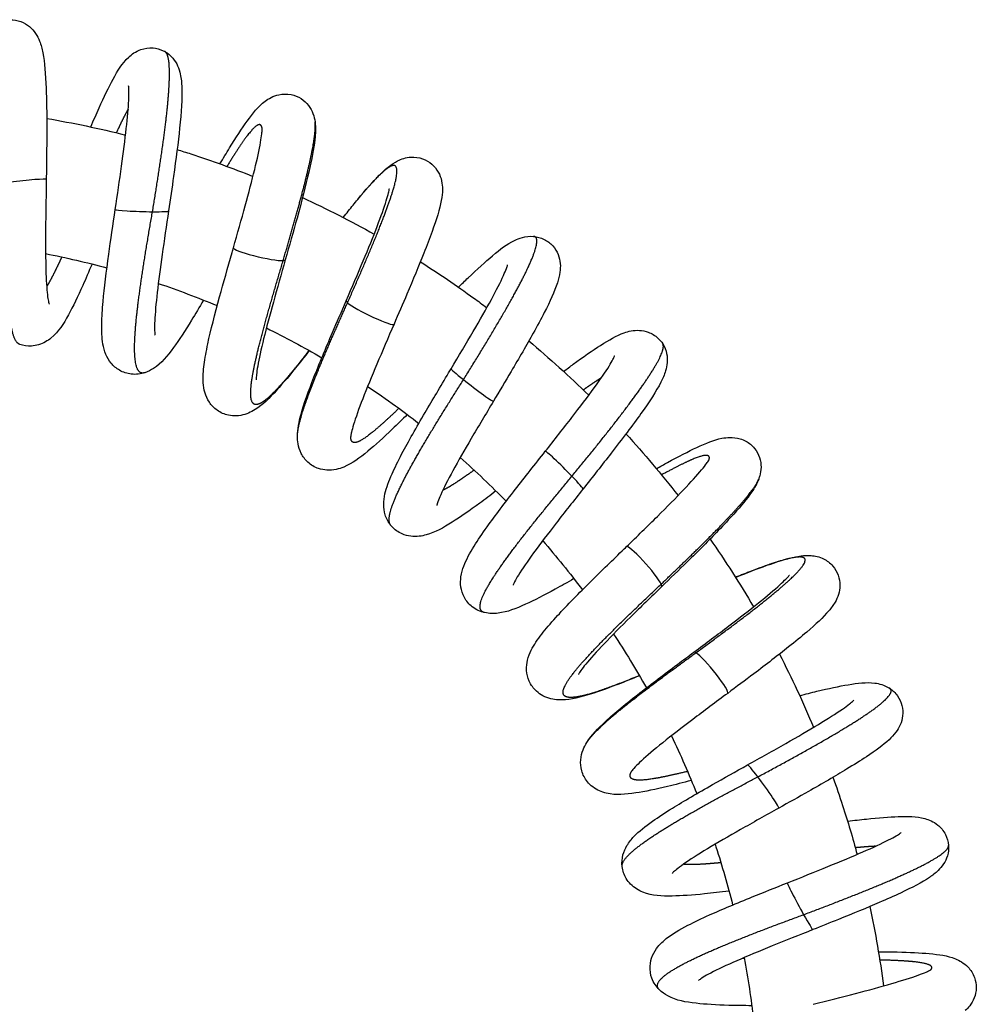
# Model space of a CAD drawing. Units: millimetres. Extents: x -460 to 501, y -544 to 488.
# Drawn here: x -333 to -243, y 395 to 487 of the extents above; entities that cross this region are included whole.
import ezdxf

# ---------------------------------------------------------------- set-up
doc = ezdxf.new("R2010")
doc.units = ezdxf.units.MM
doc.header["$LTSCALE"] = 4

# ---------------------------------------------------------------- blocks, each defined once
blk = doc.blocks.new('2281.C_V2')
blk.add_line((-43.907, 527.33), (-43.907, 527.33))
for centre, major_axis, ratio, start_param, end_param in [((-75.609, 528.952), (2.487, 0.257), 0.045059, 6.277835, 8.215425), ((-64.15, 526.327), (-2.499, 0.075), 0.050029, 6.277354, 8.264743), ((-64.15, 526.327), (2.499, -0.075), 0.050029, 5.123151, 6.277352), ((-53.132, 522.231), (-2.434, 0.569), 0.115935, 6.277734, 9.04256), ((-53.132, 522.231), (-2.434, 0.569), 0.115934, 6.277713, 6.277721), ((-53.132, 522.231), (2.434, -0.569), 0.115935, 5.900967, 6.277701), ((-53.132, 522.23), (2.435, -0.568), 0.115932, 6.277642, 6.27765), ((-42.741, 516.733), (-2.244, 1.103), 0.114424, 0.005636, 0.400847), ((-42.741, 516.733), (2.244, -1.103), 0.114424, 3.54244, 6.288841), ((-33.156, 509.928), (-1.982, 1.523), 0.046038, 0.005405, 1.178106), ((-33.156, 509.928), (1.982, -1.523), 0.046038, 4.319698, 6.288599), ((-24.539, 501.932), (-1.766, 1.77), 0.050241, 4.333349, 6.289136), ((-24.539, 501.932), (1.766, -1.77), 0.050241, 0.005922, 1.191756), ((-17.038, 492.881), (-1.649, 1.879), 0.119398, 3.555993, 6.289285), ((-17.038, 492.881), (-1.649, 1.879), 0.119398, 0.00611, 0.006118), ((-17.038, 492.881), (1.649, -1.879), 0.119398, 0.00606, 0.414401), ((-17.038, 492.881), (1.649, -1.879), 0.119399, 0.006044, 0.006052), ((-10.781, 482.93), (-1.583, 1.935), 0.121991, 5.914271, 6.277598), ((-10.781, 482.93), (-1.583, 1.935), 0.121991, 3.136056, 5.914271), ((-5.874, 472.248), (-1.463, 2.027), 0.056782, 5.136378, 6.27659), ((-5.874, 472.248), (1.463, -2.027), 0.056782, 6.27662, 8.27797), ((-2.401, 461.017), (-1.194, 2.196), 0.038572, 6.278575, 8.201632), ((-2.401, 461.017), (1.194, -2.196), 0.038572, 5.060039, 6.278569)]:
    blk.add_ellipse(centre, major_axis=major_axis, ratio=ratio, start_param=start_param, end_param=end_param)
for points, degree, knots in [([(-77.525, 543.97), (-77.22, 544.101), (-76.864, 544.185), (-76.172, 544.2), (-75.83, 544.143), (-75.214, 543.919), (-74.932, 543.751), (-74.461, 543.36), (-74.27, 543.135), (-73.956, 542.668), (-73.841, 542.427), (-73.606, 541.827), (-73.52, 541.476), (-73.272, 540.194), (-73.187, 539.101), (-73.107, 537.104), (-73.09, 536.376), (-73.067, 534.326), (-73.074, 532.9), (-73.099, 530.707), (-73.11, 529.957), (-73.122, 529.208)], 3, [0, 0, 0, 0, 0.127541, 0.127541, 0.244916, 0.244916, 0.360709, 0.360709, 0.480145, 0.480145, 0.616689, 0.616689, 0.837289, 0.837289, 1.372675, 1.372675, 1.641662, 1.641662, 2.08794, 2.08794, 2.312583, 2.312583, 2.312583, 2.312583]), ([(-68.944, 534.138), (-68.676, 534.765), (-68.416, 535.364), (-67.7, 536.956), (-67.262, 537.864), (-66.401, 539.441), (-66.038, 540.075), (-65.248, 540.82), (-65.086, 540.954), (-64.707, 541.201), (-64.488, 541.315), (-63.904, 541.52), (-63.504, 541.582), (-62.776, 541.524), (-62.441, 541.433), (-62.093, 541.264), (-62.044, 541.238), (-61.997, 541.211)], 3, [0.598585, 0.598585, 0.598585, 0.598585, 0.828185, 0.828185, 1.256649, 1.256649, 1.731928, 1.731928, 1.836101, 1.836101, 1.937745, 1.937745, 2.078799, 2.078799, 2.196724, 2.196724, 2.216294, 2.216294, 2.216294, 2.216294]), ([(-63.156, 526.182), (-62.642, 529.295), (-62.153, 532.408), (-61.77, 535.245), (-61.471, 538.566), (-61.605, 540.428), (-61.691, 540.851), (-61.822, 541.112), (-61.997, 541.211)], 5, [0, 0, 0, 0, 0, 0, 13.589304, 13.589304, 13.589304, 19.682612, 19.682612, 19.682612, 19.682612, 19.682612, 19.682612]), ([(-61.997, 541.211), (-61.702, 541.044), (-61.445, 540.822), (-61.05, 540.356), (-60.907, 540.111), (-60.677, 539.606), (-60.603, 539.349), (-60.455, 538.675), (-60.421, 538.268), (-60.372, 536.802), (-60.458, 535.537), (-60.753, 532.687), (-60.954, 531.127), (-61.329, 528.448), (-61.49, 527.346), (-61.651, 526.251)], 3, [0, 0, 0, 0, 0.121235, 0.121235, 0.240563, 0.240563, 0.383024, 0.383024, 0.633865, 0.633865, 1.211781, 1.211781, 1.724077, 1.724077, 2.056382, 2.056382, 2.056382, 2.056382]), ([(-66.649, 526.403), (-66.448, 527.768), (-66.244, 529.156), (-65.89, 531.716), (-65.733, 532.926), (-65.502, 535.011), (-65.422, 535.927), (-65.374, 536.952), (-65.369, 537.233), (-65.373, 537.651), (-65.382, 537.806), (-65.398, 537.968), (-65.405, 538.007), (-65.405, 538.007)], 3, [0, 0, 0, 0, 0.413945, 0.413945, 0.813876, 0.813876, 1.199068, 1.199068, 1.37348, 1.37348, 1.523127, 1.523127, 1.624951, 1.624951, 1.624951, 1.624951]), ([(-56.826, 530.675), (-56.516, 531.199), (-56.215, 531.7), (-55.328, 533.139), (-54.775, 533.989), (-53.717, 535.449), (-53.273, 536.031), (-52.42, 536.675), (-52.239, 536.795), (-51.819, 537.007), (-51.578, 537.101), (-50.957, 537.239), (-50.549, 537.255), (-49.828, 537.112), (-49.504, 536.982), (-48.946, 536.626), (-48.705, 536.399), (-48.331, 535.912), (-48.194, 535.649), (-47.993, 535.117), (-47.938, 534.85), (-47.906, 534.603)], 3, [0.620733, 0.620733, 0.620733, 0.620733, 0.826678, 0.826678, 1.253864, 1.253864, 1.725382, 1.725382, 1.835029, 1.835029, 1.942382, 1.942382, 2.084278, 2.084278, 2.202223, 2.202223, 2.318002, 2.318002, 2.43559, 2.43559, 2.572826, 2.572826, 2.572826, 2.572826]), ([(-65.441, 535.809), (-65.457, 535.78), (-65.474, 535.751), (-65.49, 535.722), (-65.684, 535.373), (-65.894, 534.966), (-66.1, 534.546), (-66.317, 534.086), (-66.545, 533.589)], 5, [26.593189, 26.593189, 26.593189, 26.593189, 26.593189, 26.593189, 27.006133, 27.006133, 27.006133, 31.439426, 31.439426, 31.439426, 31.439426, 31.439426, 31.439426]), ([(-52.867, 533.976), (-52.926, 534.394), (-53.103, 534.526), (-53.401, 534.362), (-54.061, 533.655), (-54.972, 532.336), (-55.345, 531.766), (-55.746, 531.128), (-56.17, 530.437)], 5, [17.253408, 17.253408, 17.253408, 17.253408, 17.253408, 17.253408, 26.785792, 26.785792, 26.785792, 32.48902, 32.48902, 32.48902, 32.48902, 32.48902, 32.48902]), ([(-55.566, 522.802), (-55.189, 524.126), (-54.808, 525.471), (-54.129, 527.947), (-53.82, 529.117), (-53.329, 531.13), (-53.136, 532.013), (-52.963, 532.999), (-52.923, 533.268), (-52.879, 533.653), (-52.87, 533.79), (-52.865, 533.943), (-52.867, 533.982), (-52.867, 533.982)], 3, [0, 0, 0, 0, 0.413108, 0.413108, 0.812328, 0.812328, 1.196748, 1.196748, 1.37037, 1.37037, 1.507817, 1.507817, 1.608968, 1.608968, 1.608968, 1.608968]), ([(-50.898, 521.597), (-50.105, 524.305), (-49.328, 527.007), (-48.663, 529.485), (-48.068, 532.111), (-47.891, 533.791), (-47.873, 534.115), (-47.878, 534.386), (-47.906, 534.603)], 5, [0, 0, 0, 0, 0, 0, 13.361868, 13.361868, 13.361868, 17.179133, 17.179133, 17.179133, 17.179133, 17.179133, 17.179133]), ([(-47.906, 534.603), (-47.831, 534.028), (-47.865, 533.524), (-48.025, 532.096), (-48.221, 531.084), (-48.782, 528.637), (-49.17, 527.147), (-49.943, 524.322), (-50.322, 522.984), (-50.698, 521.66)], 3, [0, 0, 0, 0, 0.319868, 0.319868, 0.798035, 0.798035, 1.313994, 1.313994, 1.726915, 1.726915, 1.726915, 1.726915]), ([(-60.846, 532.017), (-60.419, 531.885), (-59.992, 531.75), (-57.599, 530.972), (-55.651, 530.268), (-53.729, 529.502)], 3, [3.44166045, 3.44166045, 3.44166045, 3.44166045, 3.45575192, 3.45575192, 3.52093623, 3.52093623, 3.52093623, 3.52093623]), ([(-43.907, 527.33), (-43.162, 528.233), (-42.491, 528.999), (-41.565, 529.926), (-41.259, 530.208), (-40.701, 530.639), (-40.458, 530.807), (-39.985, 531.045), (-39.79, 531.128), (-39.368, 531.249), (-39.145, 531.291), (-38.559, 531.324), (-38.173, 531.275), (-37.5, 531.033), (-37.201, 530.857), (-36.703, 530.425), (-36.497, 530.165), (-36.195, 529.627), (-36.097, 529.346), (-35.975, 528.8), (-35.957, 528.537), (-35.958, 527.923), (-36.002, 527.591), (-36.224, 526.403), (-36.521, 525.459), (-37.153, 523.693), (-37.415, 523.007), (-38.168, 521.105), (-38.715, 519.793), (-39.68, 517.526), (-40.09, 516.575), (-40.497, 515.632)], 3, [0, 0, 0, 0, 0.454067, 0.454067, 0.698503, 0.698503, 0.873204, 0.873204, 0.97559, 0.97559, 1.067582, 1.067582, 1.202776, 1.202776, 1.319756, 1.319756, 1.43551, 1.43551, 1.55371, 1.55371, 1.685811, 1.685811, 1.890285, 1.890285, 2.395819, 2.395819, 2.675451, 2.675451, 3.12661, 3.12661, 3.434872, 3.434872, 3.434872, 3.434872]), ([(-44.856, 517.649), (-43.734, 520.191), (-42.616, 522.746), (-41.642, 525.089), (-40.2, 528.969), (-40.043, 530.691), (-40.348, 530.898), (-41.242, 530.317), (-42.662, 528.793), (-43.051, 528.353), (-43.467, 527.864), (-43.907, 527.33)], 5, [0, 0, 0, 0, 0, 0, 13.136389, 13.136389, 13.136389, 26.560943, 26.560943, 26.560943, 31.086885, 31.086885, 31.086885, 31.086885, 31.086885, 31.086885]), ([(-75.614, 513.739), (-75.883, 513.835), (-76.108, 514.149), (-76.288, 514.678), (-76.681, 516.748), (-76.773, 520.261), (-76.73, 522.997), (-76.626, 525.977), (-76.499, 528.966)], 5, [20.49878, 20.49878, 20.49878, 20.49878, 20.49878, 20.49878, 27.542083, 27.542083, 27.542083, 40.404436, 40.404436, 40.404436, 40.404436, 40.404436, 40.404436]), ([(-73.122, 529.208), (-73.143, 527.824), (-73.166, 526.415), (-73.192, 523.817), (-73.194, 522.587), (-73.159, 520.475), (-73.12, 519.549), (-73.031, 518.528), (-72.999, 518.252), (-72.937, 517.85), (-72.907, 517.705), (-72.869, 517.556), (-72.857, 517.522), (-72.857, 517.522)], 3, [0, 0, 0, 0, 0.415564, 0.415564, 0.817972, 0.817972, 1.20552, 1.20552, 1.37878, 1.37878, 1.524541, 1.524541, 1.623944, 1.623944, 1.623944, 1.623944]), ([(-44.985, 517.835), (-44.439, 519.099), (-43.888, 520.379), (-42.9, 522.732), (-42.447, 523.84), (-41.713, 525.745), (-41.416, 526.579), (-41.132, 527.501), (-41.063, 527.751), (-40.977, 528.111), (-40.953, 528.24), (-40.938, 528.347), (-40.937, 528.368), (-40.937, 528.368)], 3, [0, 0, 0, 0, 0.413185, 0.413185, 0.812527, 0.812527, 1.196766, 1.196766, 1.369265, 1.369265, 1.513989, 1.513989, 1.587982, 1.587982, 1.587982, 1.587982]), ([(-45.264, 525.638), (-44.945, 526.045), (-44.635, 526.434), (-44.191, 526.983), (-44.048, 527.159), (-43.907, 527.33)], 3, [0.6519119, 0.6519119, 0.6519119, 0.6519119, 0.827087, 0.827087, 0.9130238, 0.9130238, 0.9130238, 0.9130238]), ([(-63.875, 511.081), (-64.25, 510.955), (-64.702, 510.89), (-65.531, 510.986), (-65.914, 511.113), (-66.554, 511.483), (-66.824, 511.72), (-67.254, 512.239), (-67.413, 512.524), (-67.67, 513.132), (-67.751, 513.453), (-67.913, 514.373), (-67.932, 514.98), (-67.905, 516.3), (-67.86, 516.997), (-67.674, 519.05), (-67.482, 520.57), (-67.073, 523.528), (-66.86, 524.972), (-66.649, 526.403)], 3, [0, 0, 0, 0, 0.171893, 0.171893, 0.315333, 0.315333, 0.449662, 0.449662, 0.591681, 0.591681, 0.769751, 0.769751, 1.114067, 1.114067, 1.425292, 1.425292, 1.947643, 1.947643, 2.381648, 2.381648, 2.381648, 2.381648]), ([(-63.875, 511.081), (-63.934, 511.061), (-63.99, 511.048), (-64.045, 511.041), (-64.409, 511.043), (-64.662, 511.374), (-64.796, 511.904), (-64.943, 513.961), (-64.57, 517.542), (-64.168, 520.266), (-63.671, 523.23), (-63.156, 526.182)], 5, [18.549839, 18.549839, 18.549839, 18.549839, 18.549839, 18.549839, 19.832702, 19.832702, 19.832702, 27.497676, 27.497676, 27.497676, 40.412279, 40.412279, 40.412279, 40.412279, 40.412279, 40.412279]), ([(-61.651, 526.251), (-61.854, 524.879), (-62.061, 523.483), (-62.426, 520.905), (-62.59, 519.684), (-62.83, 517.58), (-62.913, 516.654), (-62.958, 515.627), (-62.962, 515.348), (-62.953, 514.94), (-62.942, 514.791), (-62.924, 514.638), (-62.917, 514.602), (-62.917, 514.602)], 3, [0, 0, 0, 0, 0.416203, 0.416203, 0.81936, 0.81936, 1.207751, 1.207751, 1.381466, 1.381466, 1.527587, 1.527587, 1.627043, 1.627043, 1.627043, 1.627043]), ([(-34.448, 519.104), (-34.14, 519.407), (-33.839, 519.698), (-32.705, 520.781), (-31.932, 521.487), (-30.514, 522.673), (-29.911, 523.139), (-28.973, 523.601), (-28.732, 523.701), (-28.151, 523.855), (-27.793, 523.905), (-27.407, 523.871)], 3, [0.679777, 0.679777, 0.679777, 0.679777, 0.826716, 0.826716, 1.252673, 1.252673, 1.715464, 1.715464, 1.858442, 1.858442, 2.008489, 2.008489, 2.008489, 2.008489]), ([(-33.979, 510.427), (-32.341, 513.064), (-30.72, 515.715), (-29.299, 518.154), (-27.622, 521.337), (-27.047, 523.148), (-27, 523.607), (-27.122, 523.846), (-27.407, 523.871)], 5, [0, 0, 0, 0, 0, 0, 13.352181, 13.352181, 13.352181, 21.161905, 21.161905, 21.161905, 21.161905, 21.161905, 21.161905]), ([(-27.407, 523.871), (-27.078, 523.842), (-26.725, 523.749), (-26.107, 523.436), (-25.833, 523.225), (-25.395, 522.735), (-25.225, 522.453), (-24.994, 521.882), (-24.933, 521.59), (-24.882, 521.03), (-24.897, 520.764), (-24.979, 520.153), (-25.066, 519.829), (-25.44, 518.682), (-25.855, 517.79), (-26.71, 516.126), (-27.06, 515.476), (-28.057, 513.685), (-28.771, 512.454), (-30.053, 510.282), (-30.616, 509.339), (-31.173, 508.405)], 3, [0, 0, 0, 0, 0.128002, 0.128002, 0.245246, 0.245246, 0.360452, 0.360452, 0.478726, 0.478726, 0.611351, 0.611351, 0.81531, 0.81531, 1.319178, 1.319178, 1.600422, 1.600422, 2.052211, 2.052211, 2.378323, 2.378323, 2.378323, 2.378323]), ([(-48.451, 513.157), (-48.897, 512.579), (-49.329, 512.029), (-50.47, 510.611), (-51.144, 509.817), (-52.444, 508.443), (-53.018, 507.879), (-54.22, 507.237), (-54.712, 507.051), (-55.529, 507.016), (-55.779, 507.034), (-56.401, 507.166), (-56.775, 507.329), (-57.384, 507.763), (-57.633, 508.027), (-58.013, 508.59), (-58.143, 508.891), (-58.334, 509.514), (-58.378, 509.833), (-58.435, 510.701), (-58.393, 511.242), (-58.236, 512.433), (-58.117, 513.078), (-57.692, 515.058), (-57.302, 516.574), (-56.499, 519.516), (-56.094, 520.941), (-55.65, 522.506), (-55.608, 522.654), (-55.566, 522.802)], 3, [0.583853, 0.583853, 0.583853, 0.583853, 0.825949, 0.825949, 1.257647, 1.257647, 1.742757, 1.742757, 1.976648, 1.976648, 2.072228, 2.072228, 2.216572, 2.216572, 2.351035, 2.351035, 2.491119, 2.491119, 2.661657, 2.661657, 2.974501, 2.974501, 3.27957, 3.27957, 3.824581, 3.824581, 4.26693, 4.26693, 4.313035, 4.313035, 4.313035, 4.313035]), ([(-68.829, 521.277), (-69.128, 520.564), (-69.42, 519.885), (-70.169, 518.207), (-70.611, 517.285), (-71.52, 515.645), (-71.929, 514.951), (-72.985, 514.078), (-73.369, 513.838), (-74.048, 513.634), (-74.278, 513.592), (-74.88, 513.559), (-75.265, 513.614), (-75.614, 513.739)], 3, [0.569371, 0.569371, 0.569371, 0.569371, 0.827345, 0.827345, 1.261365, 1.261365, 1.756397, 1.756397, 1.952066, 1.952066, 2.041757, 2.041757, 2.180891, 2.180891, 2.180891, 2.180891]), ([(-71.671, 521.939), (-71.873, 521.497), (-72.067, 521.081), (-72.252, 520.695), (-72.54, 520.118), (-72.802, 519.637), (-72.9, 519.465), (-72.994, 519.308), (-73.084, 519.168)], 5, [8.497411, 8.497411, 8.497411, 8.497411, 8.497411, 8.497411, 12.351042, 12.351042, 12.351042, 14.793179, 14.793179, 14.793179, 14.793179, 14.793179, 14.793179]), ([(-48.468, 513.167), (-49.133, 512.312), (-49.768, 511.513), (-50.363, 510.787), (-51.566, 509.393), (-52.517, 508.493), (-52.95, 508.173), (-53.644, 507.902), (-53.95, 508.432), (-54.003, 508.915), (-53.879, 510.761), (-53.122, 513.949), (-52.448, 516.367), (-51.671, 518.994), (-50.898, 521.597)], 5, [6.06881, 6.06881, 6.06881, 6.06881, 6.06881, 6.06881, 12.354675, 12.354675, 12.354675, 19.836844, 19.836844, 19.836844, 27.556851, 27.556851, 27.556851, 40.423826, 40.423826, 40.423826, 40.423826, 40.423826, 40.423826]), ([(-50.698, 521.66), (-51.077, 520.328), (-51.462, 518.977), (-52.154, 516.484), (-52.471, 515.304), (-52.975, 513.271), (-53.172, 512.377), (-53.342, 511.386), (-53.379, 511.119), (-53.419, 510.729), (-53.426, 510.589), (-53.426, 510.453), (-53.424, 510.423), (-53.424, 510.423)], 3, [0, 0, 0, 0, 0.415261, 0.415261, 0.817536, 0.817536, 1.204983, 1.204983, 1.377801, 1.377801, 1.522237, 1.522237, 1.61242, 1.61242, 1.61242, 1.61242]), ([(-38.022, 521.483), (-36.317, 520.403), (-34.647, 519.269), (-32.605, 517.785), (-32.198, 517.484), (-31.793, 517.18)], 3, [3.70635138, 3.70635138, 3.70635138, 3.70635138, 3.76991118, 3.76991118, 3.78585189, 3.78585189, 3.78585189, 3.78585189]), ([(-35.138, 511.451), (-34.433, 512.633), (-33.722, 513.827), (-32.445, 516.019), (-31.857, 517.051), (-30.897, 518.821), (-30.503, 519.596), (-30.118, 520.446), (-30.022, 520.675), (-29.901, 520.998), (-29.866, 521.111), (-29.844, 521.192), (-29.841, 521.206), (-29.841, 521.206)], 3, [0, 0, 0, 0, 0.413029, 0.413029, 0.812123, 0.812123, 1.195566, 1.195566, 1.366569, 1.366569, 1.507941, 1.507941, 1.568745, 1.568745, 1.568745, 1.568745]), ([(-58.371, 517.896), (-58.763, 517.223), (-59.143, 516.583), (-60.108, 515.006), (-60.669, 514.142), (-61.782, 512.629), (-62.276, 511.998), (-63.304, 511.324), (-63.568, 511.184), (-63.875, 511.081)], 3, [0.569528, 0.569528, 0.569528, 0.569528, 0.828381, 0.828381, 1.262209, 1.262209, 1.753936, 1.753936, 1.894389, 1.894389, 1.894389, 1.894389]), ([(-49.559, 505.101), (-49.557, 505.816), (-49.417, 506.452), (-48.944, 508.173), (-48.526, 509.339), (-47.51, 511.927), (-46.907, 513.366), (-45.855, 515.824), (-45.418, 516.834), (-44.985, 517.835)], 3, [0, 0, 0, 0, 0.386603, 0.386603, 0.908219, 0.908219, 1.407182, 1.407182, 1.734385, 1.734385, 1.734385, 1.734385]), ([(-49.559, 505.101), (-49.558, 505.304), (-49.537, 505.539), (-49.495, 505.803), (-49.156, 507.418), (-48.255, 509.867), (-47.231, 512.3), (-46.055, 514.965), (-44.856, 517.649)], 5, [23.424477, 23.424477, 23.424477, 23.424477, 23.424477, 23.424477, 26.515252, 26.515252, 26.515252, 40.413252, 40.413252, 40.413252, 40.413252, 40.413252, 40.413252]), ([(-40.497, 515.632), (-41.044, 514.365), (-41.598, 513.083), (-42.597, 510.723), (-43.056, 509.609), (-43.8, 507.694), (-44.101, 506.853), (-44.38, 505.93), (-44.446, 505.683), (-44.519, 505.358), (-44.538, 505.251), (-44.557, 505.118), (-44.559, 505.082), (-44.559, 505.082)], 3, [0, 0, 0, 0, 0.413957, 0.413957, 0.814726, 0.814726, 1.20011, 1.20011, 1.37071, 1.37071, 1.487226, 1.487226, 1.586307, 1.586307, 1.586307, 1.586307]), ([(-24.593, 511.196), (-24.281, 511.43), (-23.977, 511.656), (-22.741, 512.563), (-21.88, 513.166), (-20.314, 514.167), (-19.651, 514.555), (-18.508, 514.959), (-18.048, 515.082), (-17.209, 515.034), (-16.925, 514.982), (-16.327, 514.764), (-16.008, 514.575), (-15.57, 514.172), (-15.416, 513.987), (-15.291, 513.79)], 3, [0.691663, 0.691663, 0.691663, 0.691663, 0.824405, 0.824405, 1.249234, 1.249234, 1.710208, 1.710208, 1.953108, 1.953108, 2.062017, 2.062017, 2.188408, 2.188408, 2.271319, 2.271319, 2.271319, 2.271319]), ([(-23.803, 501.36), (-21.798, 503.806), (-19.815, 506.262), (-18.066, 508.529), (-16.146, 511.256), (-15.335, 512.927), (-15.2, 513.334), (-15.185, 513.622), (-15.291, 513.79)], 5, [0, 0, 0, 0, 0, 0, 13.58433, 13.58433, 13.58433, 19.70743, 19.70743, 19.70743, 19.70743, 19.70743, 19.70743]), ([(-15.291, 513.79), (-15.111, 513.505), (-14.989, 513.187), (-14.863, 512.587), (-14.853, 512.3), (-14.894, 511.75), (-14.952, 511.492), (-15.138, 510.869), (-15.29, 510.531), (-15.901, 509.333), (-16.53, 508.378), (-18.116, 506.149), (-19.088, 504.866), (-20.97, 502.443), (-21.879, 501.293), (-22.773, 500.163)], 3, [0, 0, 0, 0, 0.120165, 0.120165, 0.238015, 0.238015, 0.375213, 0.375213, 0.603563, 0.603563, 1.152734, 1.152734, 1.68833, 1.68833, 2.120848, 2.120848, 2.120848, 2.120848]), ([(-26.305, 503.702), (-25.453, 504.78), (-24.595, 505.869), (-23.046, 507.871), (-22.331, 508.815), (-21.152, 510.44), (-20.662, 511.154), (-20.17, 511.944), (-20.047, 512.157), (-19.885, 512.46), (-19.836, 512.566), (-19.804, 512.643), (-19.799, 512.656), (-19.799, 512.656)], 3, [0, 0, 0, 0, 0.412291, 0.412291, 0.81062, 0.81062, 1.193204, 1.193204, 1.363774, 1.363774, 1.504772, 1.504772, 1.565165, 1.565165, 1.565165, 1.565165]), ([(-40.818, 496.783), (-41.054, 497.079), (-41.224, 497.419), (-41.424, 498.076), (-41.461, 498.395), (-41.466, 499.056), (-41.416, 499.386), (-41.206, 500.322), (-40.981, 500.912), (-40.43, 502.158), (-40.115, 502.794), (-39.15, 504.627), (-38.396, 505.951), (-36.884, 508.531), (-36.126, 509.799), (-35.297, 511.186), (-35.218, 511.319), (-35.138, 511.451)], 3, [0, 0, 0, 0, 0.142542, 0.142542, 0.284273, 0.284273, 0.46566, 0.46566, 0.82221, 0.82221, 1.134344, 1.134344, 1.650979, 1.650979, 2.089168, 2.089168, 2.135592, 2.135592, 2.135592, 2.135592]), ([(-40.818, 496.783), (-40.997, 497.008), (-41.031, 497.396), (-40.921, 497.947), (-40.225, 499.942), (-38.555, 503.027), (-37.155, 505.375), (-35.58, 507.903), (-33.979, 510.427)], 5, [20.532176, 20.532176, 20.532176, 20.532176, 20.532176, 20.532176, 27.538417, 27.538417, 27.538417, 40.393641, 40.393641, 40.393641, 40.393641, 40.393641, 40.393641]), ([(-42.974, 509.792), (-42.092, 509.201), (-41.221, 508.594), (-39.623, 507.433), (-38.894, 506.884), (-38.173, 506.324)], 3, [3.73141307, 3.73141307, 3.73141307, 3.73141307, 3.76991118, 3.76991118, 3.80300481, 3.80300481, 3.80300481, 3.80300481]), ([(-31.173, 508.405), (-31.881, 507.221), (-32.595, 506.024), (-33.884, 503.825), (-34.48, 502.787), (-35.45, 501.007), (-35.848, 500.225), (-36.227, 499.373), (-36.319, 499.147), (-36.432, 498.83), (-36.464, 498.721), (-36.483, 498.64), (-36.486, 498.626), (-36.486, 498.626)], 3, [0, 0, 0, 0, 0.41397, 0.41397, 0.814629, 0.814629, 1.198979, 1.198979, 1.367866, 1.367866, 1.50509, 1.50509, 1.56766, 1.56766, 1.56766, 1.56766]), ([(-40.038, 507.734), (-40.568, 507.23), (-41.07, 506.759), (-41.541, 506.329), (-42.58, 505.416), (-43.393, 504.812), (-43.78, 504.583), (-44.24, 504.434), (-44.476, 504.622), (-44.532, 504.732), (-44.559, 504.886), (-44.559, 505.083)], 5, [7.21569, 7.21569, 7.21569, 7.21569, 7.21569, 7.21569, 12.347795, 12.347795, 12.347795, 19.488591, 19.488591, 19.488591, 23.407748, 23.407748, 23.407748, 23.407748, 23.407748, 23.407748]), ([(-39.258, 507.154), (-39.736, 506.678), (-40.199, 506.224), (-41.488, 504.989), (-42.266, 504.278), (-43.742, 503.063), (-44.391, 502.571), (-45.648, 502.045), (-46.181, 501.895), (-47.052, 501.947), (-47.317, 501.996), (-47.939, 502.208), (-48.294, 502.416), (-48.847, 502.923), (-49.06, 503.216), (-49.365, 503.82), (-49.456, 504.132), (-49.546, 504.659), (-49.56, 504.885), (-49.559, 505.101)], 3, [0.599852, 0.599852, 0.599852, 0.599852, 0.822988, 0.822988, 1.252804, 1.252804, 1.73293, 1.73293, 1.984918, 1.984918, 2.087699, 2.087699, 2.233658, 2.233658, 2.368402, 2.368402, 2.508296, 2.508296, 2.624704, 2.624704, 2.624704, 2.624704]), ([(-15.884, 502.069), (-15.522, 502.273), (-15.17, 502.469), (-13.813, 503.214), (-12.888, 503.695), (-11.218, 504.473), (-10.519, 504.767), (-9.506, 504.97), (-9.264, 505.004), (-8.702, 505.012), (-8.368, 504.981), (-7.846, 504.821), (-7.665, 504.746), (-7.193, 504.488), (-6.909, 504.256), (-6.475, 503.725), (-6.313, 503.425), (-6.111, 502.817), (-6.068, 502.503), (-6.072, 501.92), (-6.12, 501.649), (-6.216, 501.299), (-6.252, 501.192), (-6.29, 501.09)], 3, [0.682259, 0.682259, 0.682259, 0.682259, 0.823831, 0.823831, 1.248392, 1.248392, 1.710026, 1.710026, 1.843808, 1.843808, 1.985468, 1.985468, 2.057911, 2.057911, 2.182166, 2.182166, 2.297768, 2.297768, 2.41289, 2.41289, 2.532699, 2.532699, 2.590694, 2.590694, 2.590694, 2.590694]), ([(-32.01, 488.568), (-32.393, 488.658), (-32.806, 488.839), (-33.456, 489.349), (-33.715, 489.655), (-34.068, 490.302), (-34.174, 490.645), (-34.273, 491.311), (-34.262, 491.637), (-34.17, 492.301), (-34.071, 492.626), (-33.717, 493.559), (-33.392, 494.146), (-32.637, 495.361), (-32.229, 495.962), (-31.017, 497.661), (-30.102, 498.864), (-28.23, 501.27), (-27.257, 502.497), (-26.305, 503.702)], 3, [0, 0, 0, 0, 0.168728, 0.168728, 0.311724, 0.311724, 0.447075, 0.447075, 0.591297, 0.591297, 0.776497, 0.776497, 1.150072, 1.150072, 1.462668, 1.462668, 1.969057, 1.969057, 2.429883, 2.429883, 2.429883, 2.429883]), ([(-18.688, 494.759), (-17.702, 495.718), (-16.706, 496.688), (-14.898, 498.48), (-14.058, 499.328), (-12.656, 500.801), (-12.065, 501.455), (-11.452, 502.193), (-11.294, 502.396), (-11.083, 502.686), (-11.015, 502.791), (-10.957, 502.888), (-10.946, 502.91), (-10.946, 502.91)], 3, [0, 0, 0, 0, 0.41251, 0.41251, 0.811168, 0.811168, 1.194636, 1.194636, 1.366739, 1.366739, 1.503873, 1.503873, 1.58339, 1.58339, 1.58339, 1.58339]), ([(-10.954, 502.894), (-10.835, 503.242), (-10.944, 503.414), (-11.287, 503.405), (-12.181, 503.12), (-13.555, 502.466), (-14.123, 502.179), (-14.743, 501.851), (-15.406, 501.491)], 5, [17.566655, 17.566655, 17.566655, 17.566655, 17.566655, 17.566655, 26.784203, 26.784203, 26.784203, 32.192298, 32.192298, 32.192298, 32.192298, 32.192298, 32.192298]), ([(-32.989, 501.935), (-33.438, 501.614), (-33.863, 501.315), (-34.261, 501.042), (-34.87, 500.637), (-35.392, 500.322), (-35.584, 500.212), (-35.762, 500.117), (-35.925, 500.038)], 5, [8.06224, 8.06224, 8.06224, 8.06224, 8.06224, 8.06224, 12.343164, 12.343164, 12.343164, 15.152091, 15.152091, 15.152091, 15.152091, 15.152091, 15.152091]), ([(-32.01, 488.568), (-32.067, 488.582), (-32.119, 488.599), (-32.167, 488.621), (-32.476, 488.811), (-32.529, 489.228), (-32.379, 489.76), (-31.474, 491.631), (-29.357, 494.561), (-27.646, 496.726), (-25.73, 499.054), (-23.803, 501.36)], 5, [18.605954, 18.605954, 18.605954, 18.605954, 18.605954, 18.605954, 19.828603, 19.828603, 19.828603, 27.495239, 27.495239, 27.495239, 40.402674, 40.402674, 40.402674, 40.402674, 40.402674, 40.402674]), ([(-15.439, 491.24), (-13.388, 493.2), (-11.354, 495.16), (-9.532, 496.981), (-7.676, 498.986), (-6.679, 500.36), (-6.498, 500.643), (-6.367, 500.886), (-6.29, 501.09)], 5, [0, 0, 0, 0, 0, 0, 13.35967, 13.35967, 13.35967, 17.391078, 17.391078, 17.391078, 17.391078, 17.391078, 17.391078]), ([(-6.29, 501.09), (-6.466, 500.626), (-6.687, 500.264), (-7.374, 499.259), (-7.933, 498.589), (-9.062, 497.335), (-9.551, 496.813), (-10.953, 495.359), (-11.957, 494.357), (-13.776, 492.569), (-14.586, 491.783), (-15.388, 491.003)], 3, [0, 0, 0, 0, 0.265954, 0.265954, 0.709077, 0.709077, 0.986632, 0.986632, 1.441491, 1.441491, 1.777094, 1.777094, 1.777094, 1.777094]), ([(-30.936, 499.982), (-31.463, 499.58), (-31.972, 499.197), (-33.406, 498.142), (-34.276, 497.534), (-35.904, 496.512), (-36.617, 496.106), (-37.886, 495.746), (-38.374, 495.664), (-39.194, 495.769), (-39.474, 495.841), (-40.098, 496.114), (-40.44, 496.357), (-40.746, 496.695), (-40.783, 496.739), (-40.818, 496.783)], 3, [0.604947, 0.604947, 0.604947, 0.604947, 0.823672, 0.823672, 1.25374, 1.25374, 1.732998, 1.732998, 1.968296, 1.968296, 2.080722, 2.080722, 2.230308, 2.230308, 2.251752, 2.251752, 2.251752, 2.251752]), ([(-22.773, 500.163), (-23.63, 499.079), (-24.497, 497.984), (-26.065, 495.968), (-26.792, 495.014), (-27.989, 493.371), (-28.486, 492.646), (-28.975, 491.847), (-29.096, 491.634), (-29.25, 491.333), (-29.296, 491.229), (-29.326, 491.15), (-29.331, 491.136), (-29.331, 491.136)], 3, [0, 0, 0, 0, 0.41463, 0.41463, 0.816025, 0.816025, 1.201151, 1.201151, 1.370447, 1.370447, 1.507927, 1.507927, 1.57064, 1.57064, 1.57064, 1.57064]), ([(-17.479, 482.642), (-18.184, 482.353), (-18.861, 482.082), (-20.582, 481.418), (-21.561, 481.07), (-23.377, 480.536), (-24.159, 480.337), (-25.528, 480.404), (-26.038, 480.497), (-26.744, 480.876), (-26.948, 481.018), (-27.415, 481.445), (-27.656, 481.777), (-27.962, 482.462), (-28.042, 482.817), (-28.084, 483.497), (-28.044, 483.824), (-27.892, 484.464), (-27.767, 484.767), (-27.364, 485.574), (-27.036, 486.044), (-26.265, 487.036), (-25.824, 487.55), (-24.451, 489.062), (-23.367, 490.168), (-21.217, 492.301), (-20.156, 493.332), (-18.965, 494.49), (-18.826, 494.625), (-18.688, 494.759)], 3, [0.574586, 0.574586, 0.574586, 0.574586, 0.826877, 0.826877, 1.259404, 1.259404, 1.746896, 1.746896, 1.975182, 1.975182, 2.069511, 2.069511, 2.214813, 2.214813, 2.350296, 2.350296, 2.491976, 2.491976, 2.666482, 2.666482, 2.993785, 2.993785, 3.301575, 3.301575, 3.835823, 3.835823, 4.276637, 4.276637, 4.334499, 4.334499, 4.334499, 4.334499]), ([(-12.172, 484.804), (-9.943, 486.439), (-7.713, 488.085), (-5.709, 489.617), (-2.543, 492.235), (-1.556, 493.626), (-1.717, 493.948), (-2.927, 493.872), (-5.331, 493.084), (-6.281, 492.738), (-7.332, 492.33), (-8.461, 491.875)], 5, [0, 0, 0, 0, 0, 0, 13.138489, 13.138489, 13.138489, 26.562792, 26.562792, 26.562792, 33.591821, 33.591821, 33.591821, 33.591821, 33.591821, 33.591821]), ([(-8.461, 491.875), (-7.677, 492.191), (-6.935, 492.482), (-5.232, 493.114), (-4.334, 493.418), (-3.116, 493.744), (-2.711, 493.835), (-2.01, 493.925), (-1.716, 493.946), (-1.197, 493.909), (-1.001, 493.881), (-0.601, 493.78), (-0.397, 493.708), (0.113, 493.452), (0.42, 493.222), (0.882, 492.685), (1.055, 492.386), (1.275, 491.767), (1.326, 491.441), (1.324, 490.825), (1.271, 490.533), (1.109, 490.002), (0.997, 489.766), (0.7, 489.248), (0.506, 488.992), (-0.238, 488.11), (-0.92, 487.479), (-2.29, 486.306), (-2.861, 485.839), (-4.46, 484.566), (-5.586, 483.704), (-7.55, 482.224), (-8.376, 481.607), (-9.199, 480.994)], 3, [0.141109, 0.141109, 0.141109, 0.141109, 0.428804, 0.428804, 0.860476, 0.860476, 1.108046, 1.108046, 1.281361, 1.281361, 1.375233, 1.375233, 1.462519, 1.462519, 1.595568, 1.595568, 1.711609, 1.711609, 1.82643, 1.82643, 1.943396, 1.943396, 2.072845, 2.072845, 2.268711, 2.268711, 2.756349, 2.756349, 3.042535, 3.042535, 3.496604, 3.496604, 3.804353, 3.804353, 3.804353, 3.804353]), ([(-23.627, 491.757), (-24.236, 491.407), (-24.823, 491.076), (-26.409, 490.206), (-27.346, 489.721), (-29.089, 488.933), (-29.844, 488.628), (-31.112, 488.468), (-31.541, 488.459), (-32.01, 488.568)], 3, [0.594366, 0.594366, 0.594366, 0.594366, 0.826225, 0.826225, 1.257696, 1.257696, 1.739688, 1.739688, 1.945831, 1.945831, 1.945831, 1.945831]), ([(-12.363, 484.866), (-11.256, 485.69), (-10.133, 486.527), (-8.084, 488.081), (-7.126, 488.821), (-5.509, 490.12), (-4.817, 490.703), (-4.08, 491.378), (-3.885, 491.567), (-3.608, 491.853), (-3.513, 491.961), (-3.428, 492.067), (-3.411, 492.092), (-3.411, 492.092)], 3, [0, 0, 0, 0, 0.414084, 0.414084, 0.814334, 0.814334, 1.199931, 1.199931, 1.37412, 1.37412, 1.52232, 1.52232, 1.610586, 1.610586, 1.610586, 1.610586]), ([(-17.485, 482.653), (-18.513, 482.234), (-19.486, 481.849), (-20.386, 481.51), (-22.151, 480.897), (-23.44, 480.595), (-23.977, 480.538), (-24.715, 480.659), (-24.714, 481.283), (-24.516, 481.735), (-23.48, 483.292), (-21.219, 485.695), (-19.417, 487.464), (-17.421, 489.363), (-15.439, 491.24)], 5, [5.966042, 5.966042, 5.966042, 5.966042, 5.966042, 5.966042, 12.355067, 12.355067, 12.355067, 19.837462, 19.837462, 19.837462, 27.557831, 27.557831, 27.557831, 40.421523, 40.421523, 40.421523, 40.421523, 40.421523, 40.421523]), ([(-15.388, 491.003), (-16.379, 490.041), (-17.383, 489.066), (-19.212, 487.262), (-20.064, 486.406), (-21.487, 484.915), (-22.087, 484.25), (-22.7, 483.5), (-22.856, 483.295), (-23.064, 482.998), (-23.131, 482.89), (-23.184, 482.796), (-23.193, 482.777), (-23.193, 482.777)], 3, [0, 0, 0, 0, 0.41457, 0.41457, 0.816028, 0.816028, 1.202034, 1.202034, 1.372994, 1.372994, 1.5139, 1.5139, 1.589754, 1.589754, 1.589754, 1.589754]), ([(-22.417, 476.374), (-21.964, 477.098), (-21.392, 477.678), (-19.799, 479.15), (-18.692, 480.056), (-16.358, 481.876), (-15.145, 482.79), (-13.399, 484.094), (-12.88, 484.48), (-12.363, 484.866)], 3, [0, 0, 0, 0, 0.46988, 0.46988, 1.018751, 1.018751, 1.486985, 1.486985, 1.68053, 1.68053, 1.68053, 1.68053]), ([(-22.417, 476.374), (-22.313, 476.54), (-22.181, 476.72), (-22.023, 476.913), (-20.929, 478.132), (-18.965, 479.776), (-16.873, 481.369), (-14.537, 483.084), (-12.172, 484.804)], 5, [23.704315, 23.704315, 23.704315, 23.704315, 23.704315, 23.704315, 26.519325, 26.519325, 26.519325, 40.420427, 40.420427, 40.420427, 40.420427, 40.420427, 40.420427]), ([(-6.37, 473.158), (-3.594, 474.646), (-0.826, 476.155), (1.65, 477.573), (4.645, 479.468), (5.981, 480.712), (6.225, 481.064), (6.226, 481.316), (5.992, 481.469)], 5, [0, 0, 0, 0, 0, 0, 13.589736, 13.589736, 13.589736, 21.201393, 21.201393, 21.201393, 21.201393, 21.201393, 21.201393]), ([(5.992, 481.469), (6.266, 481.29), (6.532, 481.043), (6.928, 480.478), (7.071, 480.163), (7.227, 479.526), (7.245, 479.197), (7.178, 478.583), (7.093, 478.295), (6.871, 477.779), (6.731, 477.555), (6.382, 477.083), (6.167, 476.86), (5.374, 476.118), (4.687, 475.622), (3.27, 474.683), (2.639, 474.287), (0.887, 473.225), (-0.341, 472.515), (-2.526, 471.275), (-3.471, 470.746), (-4.412, 470.22)], 3, [0, 0, 0, 0, 0.127708, 0.127708, 0.24423, 0.24423, 0.358343, 0.358343, 0.474909, 0.474909, 0.602934, 0.602934, 0.789216, 0.789216, 1.248105, 1.248105, 1.545007, 1.545007, 2.00527, 2.00527, 2.328762, 2.328762, 2.328762, 2.328762]), ([(-2.445, 480.78), (-1.884, 480.925), (-1.344, 481.061), (0.276, 481.452), (1.268, 481.666), (3.043, 481.96), (3.764, 482.06), (4.807, 481.93), (5.02, 481.889), (5.485, 481.743), (5.743, 481.632), (5.992, 481.469)], 3, [0.631755, 0.631755, 0.631755, 0.631755, 0.828352, 0.828352, 1.256017, 1.256017, 1.726508, 1.726508, 1.838367, 1.838367, 1.954703, 1.954703, 1.954703, 1.954703]), ([(-9.199, 480.994), (-10.306, 480.169), (-11.431, 479.331), (-13.492, 477.773), (-14.458, 477.03), (-16.09, 475.721), (-16.789, 475.13), (-17.525, 474.445), (-17.717, 474.255), (-18.058, 473.89), (-18.172, 473.731), (-18.177, 473.723)], 3, [0, 0, 0, 0, 0.41437, 0.41437, 0.815566, 0.815566, 1.201917, 1.201917, 1.374168, 1.374168, 1.604256, 1.604256, 1.604256, 1.604256]), ([(-7.336, 474.276), (-6.128, 474.95), (-4.9, 475.636), (-2.65, 476.916), (-1.593, 477.53), (0.203, 478.615), (0.978, 479.109), (1.821, 479.693), (2.046, 479.858), (2.374, 480.115), (2.491, 480.215), (2.605, 480.322), (2.631, 480.349), (2.631, 480.349)], 3, [0, 0, 0, 0, 0.415118, 0.415118, 0.816267, 0.816267, 1.202848, 1.202848, 1.377957, 1.377957, 1.528017, 1.528017, 1.626512, 1.626512, 1.626512, 1.626512]), ([(-12.603, 472.819), (-13.386, 472.612), (-14.134, 472.422), (-15.953, 471.988), (-16.957, 471.777), (-18.819, 471.503), (-19.623, 471.407), (-20.987, 471.721), (-21.444, 471.896), (-22.037, 472.349), (-22.207, 472.51), (-22.599, 472.992), (-22.788, 473.356), (-22.989, 474.077), (-23.016, 474.437), (-22.958, 475.11), (-22.872, 475.423), (-22.664, 475.947), (-22.545, 476.169), (-22.417, 476.374)], 3, [0.558346, 0.558346, 0.558346, 0.558346, 0.82686, 0.82686, 1.260557, 1.260557, 1.755121, 1.755121, 1.96327, 1.96327, 2.052106, 2.052106, 2.198019, 2.198019, 2.333874, 2.333874, 2.476452, 2.476452, 2.609356, 2.609356, 2.609356, 2.609356]), ([(-19.096, 464.739), (-19.142, 465.117), (-19.106, 465.497), (-18.933, 466.162), (-18.798, 466.454), (-18.452, 467.034), (-18.23, 467.302), (-17.506, 468.06), (-16.935, 468.507), (-15.697, 469.381), (-15.075, 469.787), (-13.29, 470.896), (-11.993, 471.651), (-9.568, 473.029), (-8.448, 473.655), (-7.336, 474.276)], 3, [0, 0, 0, 0, 0.144536, 0.144536, 0.289354, 0.289354, 0.481066, 0.481066, 0.878315, 0.878315, 1.189813, 1.189813, 1.687002, 1.687002, 2.069203, 2.069203, 2.069203, 2.069203]), ([(-19.096, 464.739), (-19.131, 465.027), (-18.961, 465.383), (-18.589, 465.807), (-16.989, 467.194), (-14.011, 469.034), (-11.63, 470.371), (-9.01, 471.773), (-6.37, 473.158)], 5, [20.593629, 20.593629, 20.593629, 20.593629, 20.593629, 20.593629, 27.54241, 27.54241, 27.54241, 40.404982, 40.404982, 40.404982, 40.404982, 40.404982, 40.404982]), ([(-12.96, 473.664), (-13.673, 473.492), (-14.345, 473.335), (-14.969, 473.199), (-16.33, 472.929), (-17.34, 472.817), (-17.792, 472.814), (-18.278, 472.924), (-18.382, 473.224), (-18.367, 473.363), (-18.299, 473.529), (-18.177, 473.723)], 5, [7.226244, 7.226244, 7.226244, 7.226244, 7.226244, 7.226244, 12.353935, 12.353935, 12.353935, 19.493749, 19.493749, 19.493749, 23.704325, 23.704325, 23.704325, 23.704325, 23.704325, 23.704325]), ([(0.681, 473.114), (0.996, 472.233), (1.298, 471.347), (2.079, 468.943), (2.533, 467.417), (2.949, 465.88)], 3, [4.36876165, 4.36876165, 4.36876165, 4.36876165, 4.39822972, 4.39822972, 4.44836921, 4.44836921, 4.44836921, 4.44836921]), ([(-4.412, 470.22), (-5.619, 469.545), (-6.849, 468.859), (-9.109, 467.576), (-10.174, 466.96), (-11.985, 465.865), (-12.768, 465.364), (-13.609, 464.77), (-13.832, 464.602), (-14.151, 464.343), (-14.263, 464.243), (-14.378, 464.13), (-14.403, 464.101), (-14.403, 464.101)], 3, [0, 0, 0, 0, 0.415101, 0.415101, 0.817049, 0.817049, 1.204107, 1.204107, 1.377173, 1.377173, 1.52304, 1.52304, 1.625982, 1.625982, 1.625982, 1.625982]), ([(2.049, 468.996), (2.667, 469.073), (3.26, 469.142), (4.947, 469.321), (5.952, 469.403), (7.742, 469.46), (8.466, 469.468), (9.485, 469.189), (9.676, 469.124), (10.083, 468.935), (10.302, 468.807), (10.789, 468.412), (11.053, 468.104), (11.394, 467.434), (11.494, 467.076), (11.52, 466.724)], 3, [0.616063, 0.616063, 0.616063, 0.616063, 0.826927, 0.826927, 1.254321, 1.254321, 1.72646, 1.72646, 1.828891, 1.828891, 1.93485, 1.93485, 2.075907, 2.075907, 2.200517, 2.200517, 2.200517, 2.200517]), ([(-3.594, 463.214), (-2.311, 463.725), (-1.006, 464.244), (1.388, 465.219), (2.514, 465.688), (4.434, 466.528), (5.265, 466.915), (6.175, 467.382), (6.42, 467.516), (6.779, 467.727), (6.908, 467.811), (7.036, 467.902), (7.064, 467.926), (7.064, 467.926)], 3, [0, 0, 0, 0, 0.414503, 0.414503, 0.81499, 0.81499, 1.200815, 1.200815, 1.375598, 1.375598, 1.525461, 1.525461, 1.624415, 1.624415, 1.624415, 1.624415]), ([(-10.378, 466.831), (-10.352, 466.752), (-10.327, 466.674), (-9.716, 464.793), (-9.192, 462.972), (-8.732, 461.135)], 3, [4.39522083, 4.39522083, 4.39522083, 4.39522083, 4.39822972, 4.39822972, 4.46689663, 4.46689663, 4.46689663, 4.46689663]), ([(-2.074, 460.226), (0.889, 461.344), (3.837, 462.482), (6.489, 463.569), (9.525, 464.971), (11.061, 466.006), (11.381, 466.289), (11.534, 466.529), (11.52, 466.724)], 5, [0, 0, 0, 0, 0, 0, 13.589035, 13.589035, 13.589035, 19.753543, 19.753543, 19.753543, 19.753543, 19.753543, 19.753543]), ([(11.52, 466.724), (11.544, 466.389), (11.502, 466.052), (11.328, 465.463), (11.198, 465.204), (10.9, 464.744), (10.728, 464.549), (10.292, 464.121), (10.024, 463.919), (9.015, 463.238), (8.123, 462.777), (6.406, 461.973), (5.737, 461.674), (3.859, 460.865), (2.545, 460.325), (0.405, 459.463), (-0.402, 459.141), (-1.207, 458.821)], 3, [0, 0, 0, 0, 0.118628, 0.118628, 0.234576, 0.234576, 0.366141, 0.366141, 0.572465, 0.572465, 1.084803, 1.084803, 1.363038, 1.363038, 1.813461, 1.813461, 2.073628, 2.073628, 2.073628, 2.073628]), ([(-9.071, 462.443), (-9.88, 462.34), (-10.652, 462.249), (-12.514, 462.058), (-13.534, 461.983), (-15.416, 461.961), (-16.232, 461.973), (-17.539, 462.494), (-17.949, 462.729), (-18.454, 463.245), (-18.596, 463.427), (-18.915, 463.96), (-19.049, 464.352), (-19.096, 464.739)], 3, [0.557495, 0.557495, 0.557495, 0.557495, 0.828616, 0.828616, 1.263742, 1.263742, 1.76216, 1.76216, 1.962384, 1.962384, 2.050235, 2.050235, 2.198388, 2.198388, 2.198388, 2.198388]), ([(-9.831, 465.102), (-10.353, 465.052), (-10.845, 465.009), (-11.303, 464.974), (-12.057, 464.93), (-12.681, 464.921), (-12.93, 464.925), (-13.151, 464.937), (-13.344, 464.957)], 5, [8.243064, 8.243064, 8.243064, 8.243064, 8.243064, 8.243064, 12.351068, 12.351068, 12.351068, 15.592993, 15.592993, 15.592993, 15.592993, 15.592993, 15.592993]), ([(-15.62, 453.196), (-15.9, 453.474), (-16.154, 453.843), (-16.438, 454.615), (-16.497, 455.011), (-16.46, 455.746), (-16.371, 456.093), (-16.109, 456.716), (-15.93, 456.99), (-15.498, 457.523), (-15.235, 457.761), (-14.382, 458.435), (-13.721, 458.818), (-12.321, 459.543), (-11.641, 459.865), (-9.714, 460.731), (-8.336, 461.306), (-5.827, 462.324), (-4.707, 462.771), (-3.594, 463.214)], 3, [0, 0, 0, 0, 0.167113, 0.167113, 0.310449, 0.310449, 0.447427, 0.447427, 0.594954, 0.594954, 0.790426, 0.790426, 1.203065, 1.203065, 1.512916, 1.512916, 2.002978, 2.002978, 2.362352, 2.362352, 2.362352, 2.362352]), ([(-15.62, 453.196), (-15.66, 453.235), (-15.693, 453.275), (-15.721, 453.316), (-15.89, 453.64), (-15.726, 454.031), (-15.328, 454.423), (-13.601, 455.607), (-10.293, 457.1), (-7.722, 458.127), (-4.897, 459.19), (-2.074, 460.226)], 5, [18.673349, 18.673349, 18.673349, 18.673349, 18.673349, 18.673349, 19.832025, 19.832025, 19.832025, 27.496677, 27.496677, 27.496677, 40.410626, 40.410626, 40.410626, 40.410626, 40.410626, 40.410626]), ([(-1.207, 458.821), (-2.494, 458.308), (-3.805, 457.788), (-6.218, 456.809), (-7.357, 456.336), (-9.301, 455.483), (-10.145, 455.087), (-11.061, 454.605), (-11.305, 454.467), (-11.657, 454.251), (-11.782, 454.165), (-11.911, 454.067), (-11.941, 454.041), (-11.941, 454.041)], 3, [0, 0, 0, 0, 0.415742, 0.415742, 0.818422, 0.818422, 1.206302, 1.206302, 1.379774, 1.379774, 1.525969, 1.525969, 1.629444, 1.629444, 1.629444, 1.629444]), ([(4.941, 456.755), (5.561, 456.751), (6.157, 456.743), (7.854, 456.703), (8.865, 456.655), (10.651, 456.485), (11.371, 456.399), (12.349, 456.01), (12.547, 455.917), (12.951, 455.665), (13.16, 455.505), (13.599, 455.044), (13.82, 454.707), (14.068, 454.025), (14.125, 453.684), (14.112, 453.029), (14.044, 452.707), (13.824, 452.137), (13.669, 451.884), (13.37, 451.504), (13.225, 451.359), (13.084, 451.235)], 3, [0.615866, 0.615866, 0.615866, 0.615866, 0.825184, 0.825184, 1.251257, 1.251257, 1.719948, 1.719948, 1.832414, 1.832414, 1.941724, 1.941724, 2.081441, 2.081441, 2.197272, 2.197272, 2.311047, 2.311047, 2.426028, 2.426028, 2.523316, 2.523316, 2.523316, 2.523316]), ([(9.837, 455.041), (10.057, 455.261), (10.014, 455.447), (9.704, 455.595), (8.783, 455.784), (7.274, 455.895), (6.605, 455.928), (5.866, 455.953), (5.069, 455.971)], 5, [17.939351, 17.939351, 17.939351, 17.939351, 17.939351, 17.939351, 26.784931, 26.784931, 26.784931, 32.446496, 32.446496, 32.446496, 32.446496, 32.446496, 32.446496]), ([(-1.165, 451.816), (0.172, 452.155), (1.528, 452.499), (4.013, 453.15), (5.181, 453.467), (7.171, 454.046), (8.033, 454.318), (8.973, 454.658), (9.226, 454.757), (9.601, 454.918), (9.737, 454.985), (9.848, 455.046), (9.87, 455.06), (9.87, 455.06)], 3, [0, 0, 0, 0, 0.413685, 0.413685, 0.813472, 0.813472, 1.198585, 1.198585, 1.372699, 1.372699, 1.528642, 1.528642, 1.610384, 1.610384, 1.610384, 1.610384]), ([(-6.941, 451.687), (-7.698, 451.69), (-8.422, 451.7), (-10.253, 451.752), (-11.281, 451.809), (-13.155, 452.029), (-13.958, 452.148), (-15.087, 452.753), (-15.365, 452.941), (-15.62, 453.196)], 3, [0.577254, 0.577254, 0.577254, 0.577254, 0.829941, 0.829941, 1.265077, 1.265077, 1.760519, 1.760519, 1.91351, 1.91351, 1.91351, 1.91351])]:
    blk.add_open_spline(points, degree=degree, knots=knots)
for points, degree in [([(-73.076, 534.933), (-70.593, 534.512), (-68.127, 533.992), (-65.685, 533.376)], 3), ([(-49.083, 527.506), (-46.799, 526.451), (-44.556, 525.306), (-42.362, 524.074)], 3), ([(-73.185, 522.248), (-71.252, 521.872), (-69.332, 521.426), (-67.43, 520.913)], 3), ([(-62.612, 519.453), (-60.745, 518.825), (-58.9, 518.13), (-57.082, 517.37)], 3), ([(-52.472, 515.274), (-50.706, 514.406), (-48.971, 513.474), (-47.271, 512.481)], 3), ([(-27.854, 514.055), (-25.914, 512.431), (-24.039, 510.73), (-22.235, 508.956)], 3), ([(-21.063, 510.583), (-21.346, 510.41), (-21.657, 510.208), (-21.997, 509.981), (-22.361, 509.729), (-22.747, 509.456)], 5), ([(-18.741, 505.336), (-17.035, 503.473), (-15.404, 501.542), (-13.852, 499.549)], 3), ([(-34.29, 503.107), (-32.804, 501.797), (-31.364, 500.433), (-29.975, 499.019)], 3), ([(-26.497, 495.253), (-26.533, 495.233), (-26.569, 495.213), (-26.605, 495.194), (-26.641, 495.174), (-26.677, 495.155)], 5), ([(-26.554, 495.318), (-25.256, 493.825), (-24.011, 492.286), (-22.824, 490.704)], 3), ([(-10.85, 495.475), (-9.409, 493.407), (-8.05, 491.281), (-6.777, 489.104)], 3), ([(-19.905, 486.557), (-18.82, 484.911), (-17.794, 483.225), (-16.829, 481.505)], 3), ([(-4.339, 484.67), (-3.182, 482.425), (-2.115, 480.135), (-1.14, 477.806)], 3), ([(-14.482, 477.002), (-13.624, 475.225), (-12.829, 473.416), (-12.1, 471.582)], 3), ([(4.672, 466.646), (4.351, 466.632), (3.999, 466.61), (3.618, 466.58), (3.21, 466.544), (2.778, 466.503)], 5), ([(4.133, 460.988), (4.661, 458.524), (5.092, 456.039), (5.423, 453.541)], 3), ([(-7.638, 456.111), (-7.681, 456.112), (-7.724, 456.113), (-7.766, 456.115), (-7.808, 456.116), (-7.85, 456.117)], 5), ([(-7.655, 456.201), (-7.293, 454.265), (-7.001, 452.316), (-6.779, 450.358)], 3)]:
    blk.add_open_spline(points, degree=degree)

msp = doc.modelspace()

# ---------------------------------------------------------------- block references
msp.add_blockref('2281.C_V2', (-257, -56.8))

doc.saveas('drawing.dxf')
